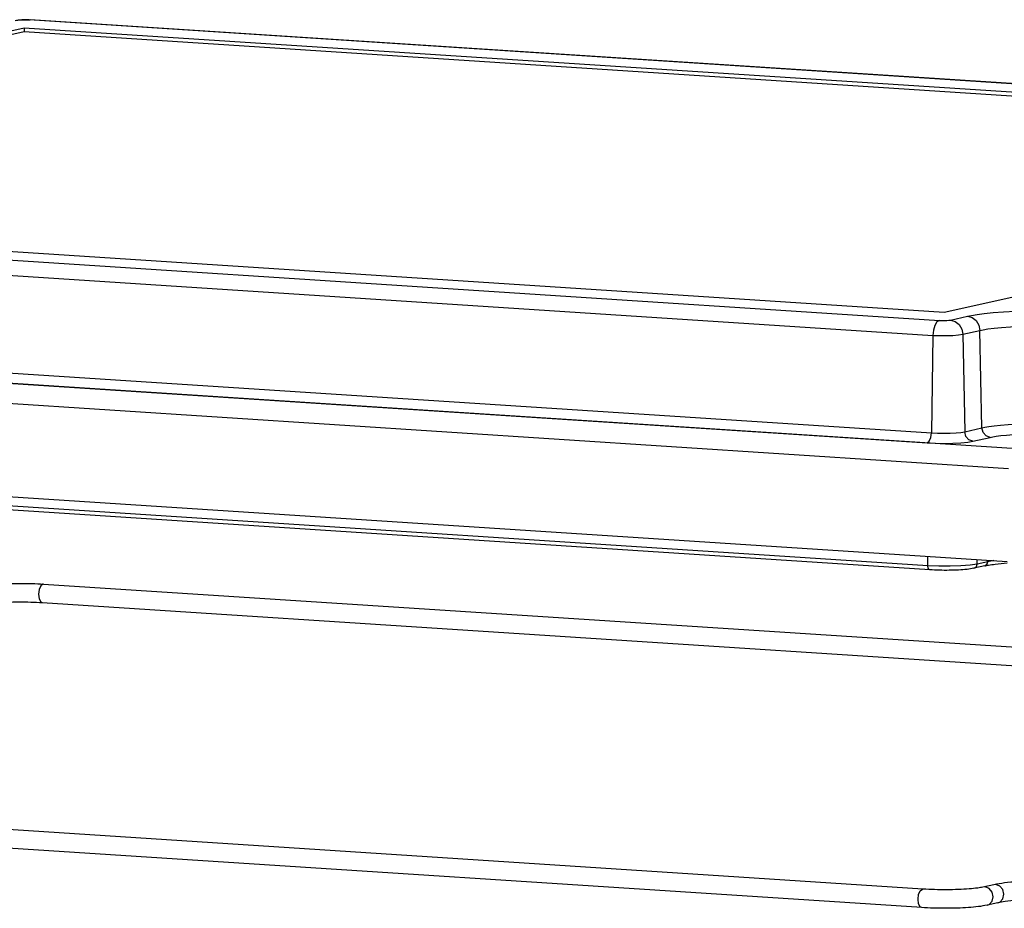
# Model space of a CAD drawing. Extents: x 2766 to 4961, y -201 to 1267.
# Drawn here: x 4372 to 4478, y 838 to 934 of the extents above; entities that cross this region are included whole.
import ezdxf

# ---------------------------------------------------------------- set-up
doc = ezdxf.new("R2010")
doc.units = 0
doc.header["$LTSCALE"] = 1.21
doc.header["$MEASUREMENT"] = 0
doc.layers.get('0').update_dxf_attribs({"linetype": 'CONTINUOUS'})

msp = doc.modelspace()

# ---------------------------------------------------------------- linework, layer by layer
at = {"color": 7, "linetype": 'Continuous'}
for p, q in [((4372.291, 933.501), (4372.027, 933.492)), ((4372.568, 933.5), (4372.291, 933.501)), ((4372.831, 933.489), (4372.568, 933.5)), ((4372.831, 933.489), (4372.924, 933.497)), ((4481.15, 926.442), (4372.831, 933.489)), ((4481.125, 926.457), (4372.924, 933.497)), ((4372.298, 932.599), (4288.873, 913.857)), ((4372.298, 932.599), (4372.297, 932.202)), ((4481.383, 925.503), (4372.298, 932.599)), ((4372.297, 932.202), (4290.243, 913.768)), ((4481.659, 925.088), (4372.297, 932.202)), ((4471.411, 901.982), (4554.836, 920.724)), ((4283.024, 913.313), (4470.879, 901.092)), ((4288.873, 913.857), (4471.411, 901.982)), ((4282.325, 911.706), (4470.18, 899.485)), ((4479.266, 887.253), (4271.918, 900.742)), ((4282.167, 901.187), (4470.021, 888.966)), ((4472.072, 901.133), (4473.926, 901.55)), ((4281.701, 900.116), (4469.555, 887.895)), ((4470.18, 899.485), (4470.021, 888.966)), ((4473.396, 899.596), (4475.25, 900.013)), ((4473.396, 899.596), (4473.612, 889.09)), ((4475.465, 889.506), (4475.25, 900.013)), ((4478.334, 885.111), (4270.985, 898.6)), ((4473.612, 889.09), (4475.465, 889.506)), ((4270.835, 888.592), (4478.184, 875.103)), ((4474.495, 888.065), (4476.349, 888.482)), ((4469.652, 874.641), (4282.684, 886.805)), ((4469.851, 874.203), (4282.883, 886.366)), ((4469.652, 874.641), (4469.647, 875.658)), ((4474.932, 874.823), (4474.941, 875.314)), ((4476.091, 875.083), (4474.932, 874.823)), ((4476.091, 875.083), (4476.094, 875.239)), ((4476.744, 875.196), (4476.091, 875.083)), ((4474.932, 874.823), (4474.203, 874.708)), ((4475.758, 874.633), (4474.599, 874.373)), ((4374.373, 872.675), (4561.342, 860.511)), ((4374.244, 870.679), (4560.603, 858.555)), ((4469.111, 839.791), (4282.142, 851.954)), ((4468.981, 837.795), (4282.012, 849.958)), ((4476.733, 840.261), (4475.574, 840.001)), ((4476.68, 838.967), (4476.562, 839.472)), ((4477.171, 838.31), (4476.013, 838.049))]:
    msp.add_line(p, q, dxfattribs=at)
for points in [[(4372.027, 933.492), (4371.801, 933.474), (4371.637, 933.448)], [(4473.926, 901.55), (4474.349, 901.635), (4474.937, 901.733), (4475.707, 901.834), (4476.662, 901.932), (4477.789, 902.02), (4479.057, 902.091), (4480.423, 902.141), (4481.832, 902.166), (4483.224, 902.168), (4484.54, 902.149), (4485.728, 902.114), (4486.749, 902.068), (4487.578, 902.02)], [(4470.879, 901.092), (4470.617, 900.923), (4470.392, 900.56), (4470.239, 900.056), (4470.18, 899.485)], [(4470.879, 901.092), (4471.141, 901.081), (4471.418, 901.08), (4471.682, 901.089), (4471.908, 901.107), (4472.072, 901.133)], [(4472.072, 901.133), (4472.572, 900.991), (4472.998, 900.65), (4473.287, 900.161), (4473.396, 899.596)], [(4473.926, 901.55), (4474.426, 901.407), (4474.852, 901.067), (4475.141, 900.578), (4475.25, 900.013)], [(4475.25, 900.013), (4475.611, 900.086), (4476.112, 900.169), (4476.767, 900.255), (4477.58, 900.339), (4478.54, 900.414), (4479.621, 900.474), (4480.784, 900.516), (4481.984, 900.538), (4483.17, 900.54), (4484.291, 900.524), (4485.303, 900.493), (4486.173, 900.454), (4486.879, 900.413)], [(4470.18, 899.485), (4470.886, 899.455), (4471.632, 899.452), (4472.344, 899.477), (4472.952, 899.526), (4473.396, 899.596)], [(4475.465, 889.506), (4475.78, 889.571), (4476.21, 889.644), (4476.769, 889.721), (4477.46, 889.798), (4478.278, 889.868), (4479.209, 889.928), (4480.226, 889.975), (4481.297, 890.005), (4482.383, 890.018), (4483.443, 890.014), (4484.435, 889.996), (4485.328, 889.966), (4486.095, 889.931), (4486.721, 889.894)], [(4469.555, 887.895), (4469.784, 888.075), (4469.954, 888.466), (4470.021, 888.966)], [(4470.021, 888.966), (4470.678, 888.936), (4471.368, 888.927), (4472.047, 888.939), (4472.674, 888.972), (4473.208, 889.023), (4473.612, 889.09)], [(4474.495, 888.065), (4474.059, 888.223), (4473.736, 888.596), (4473.612, 889.09)], [(4476.349, 888.482), (4475.913, 888.639), (4475.59, 889.013), (4475.465, 889.506)], [(4476.349, 888.482), (4476.625, 888.539), (4477.004, 888.603), (4477.496, 888.671), (4478.104, 888.738), (4478.824, 888.8), (4479.643, 888.853), (4480.539, 888.894), (4481.482, 888.921), (4482.437, 888.932), (4483.37, 888.929), (4484.243, 888.912), (4485.029, 888.887), (4485.704, 888.856), (4486.255, 888.823)], [(4469.555, 887.895), (4470.46, 887.853), (4471.411, 887.841), (4472.346, 887.858), (4473.208, 887.903), (4473.942, 887.974), (4474.495, 888.065)], [(4475.758, 874.633), (4475.866, 874.675), (4476.028, 874.843), (4476.091, 875.083)], [(4474.203, 874.708), (4473.205, 874.627), (4472.036, 874.587), (4470.811, 874.592), (4469.652, 874.641)], [(4469.851, 874.203), (4469.768, 874.245), (4469.684, 874.404), (4469.652, 874.641)], [(4474.599, 874.373), (4474.707, 874.415), (4474.87, 874.583), (4474.932, 874.823)], [(4374.373, 872.675), (4374.311, 872.67), (4374.079, 872.485), (4373.908, 872.083), (4373.845, 871.573)], [(4373.845, 871.573), (4373.906, 871.09), (4374.074, 870.765), (4374.244, 870.679)], [(4477.838, 839.228), (4477.721, 839.732), (4477.398, 840.116), (4476.955, 840.278), (4476.733, 840.261)], [(4468.582, 838.688), (4468.646, 839.199), (4468.816, 839.6), (4469.048, 839.786), (4469.111, 839.791)], [(4476.562, 839.472), (4476.239, 839.856), (4475.796, 840.018), (4475.574, 840.001)], [(4477.171, 838.31), (4477.393, 838.397), (4477.718, 838.739), (4477.838, 839.228)], [(4468.981, 837.795), (4468.811, 837.881), (4468.643, 838.206), (4468.582, 838.688)], [(4476.013, 838.049), (4476.234, 838.136), (4476.56, 838.479), (4476.68, 838.967)]]:
    msp.add_lwpolyline(points, dxfattribs=at)
for points in [[(4371.304, 933.422), (4371.607, 933.472), (4371.974, 933.502)], [(4371.974, 933.502), (4372.431, 933.513)], [(4372.431, 933.513), (4372.831, 933.502)], [(4372.831, 933.502), (4372.924, 933.497)], [(4474.599, 874.373), (4473.862, 874.258), (4472.956, 874.187), (4471.931, 874.154), (4470.866, 874.159), (4469.851, 874.203)], [(4475.758, 874.633), (4476.153, 874.712)], [(4476.153, 874.712), (4476.882, 874.822), (4478.198, 874.956)], [(4367.341, 872.42), (4368.266, 872.571), (4369.344, 872.671), (4370.555, 872.731), (4371.843, 872.751), (4373.139, 872.732), (4374.373, 872.675)], [(4367.78, 870.469), (4368.343, 870.565), (4369.25, 870.659), (4370.406, 870.724), (4371.698, 870.751), (4373.014, 870.735), (4374.244, 870.679)], [(4485.789, 840.585), (4484.189, 840.66), (4482.505, 840.684), (4480.832, 840.657), (4479.267, 840.579), (4477.889, 840.451), (4476.733, 840.261)], [(4475.574, 840.001), (4475.011, 839.904), (4474.104, 839.811), (4472.948, 839.745), (4471.657, 839.719), (4470.34, 839.734), (4469.111, 839.791)], [(4476.013, 838.049), (4475.088, 837.898), (4474.01, 837.799), (4472.8, 837.739), (4471.511, 837.718), (4470.215, 837.737), (4468.981, 837.795)], [(4485.66, 838.59), (4484.068, 838.663), (4482.368, 838.684), (4480.694, 838.651), (4479.184, 838.567), (4477.967, 838.444), (4477.171, 838.31)]]:
    msp.add_spline(points, degree=3, dxfattribs=at)

doc.saveas('drawing.dxf')
